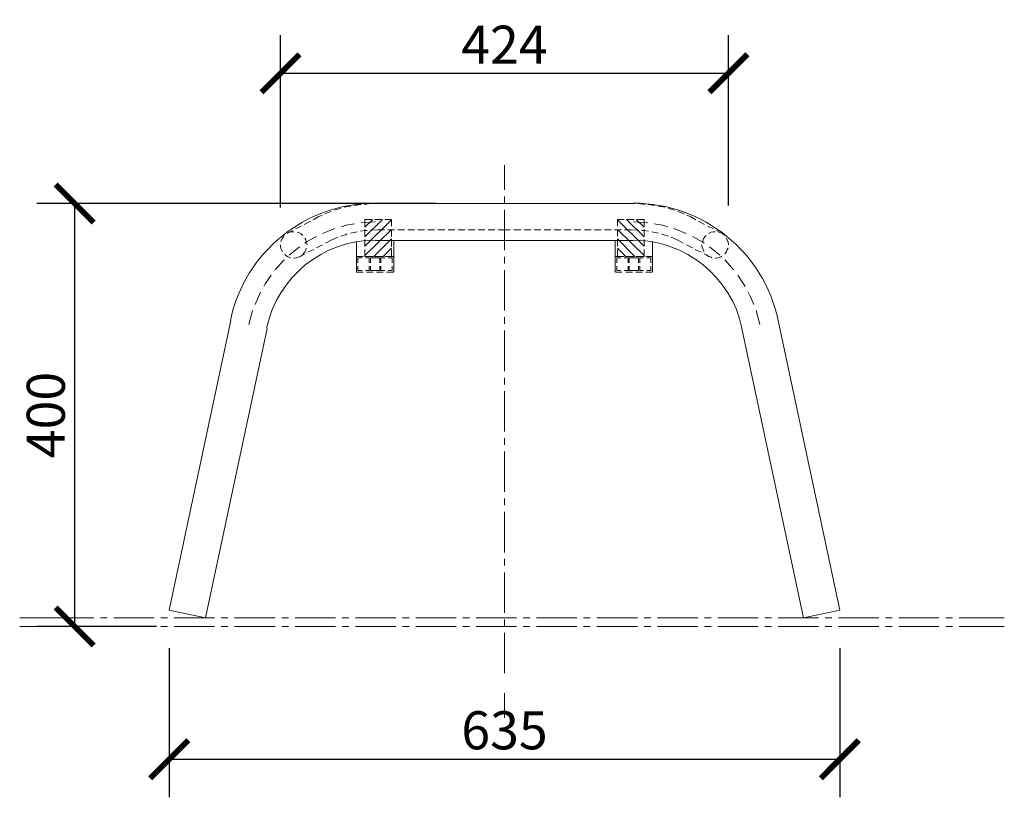
# Model space of a CAD drawing. Units: inches. Extents: x 355 to 2284, y 240 to 1828.
# Drawn here: x 1352 to 2284, y 1092 to 1828 of the extents above; entities that cross this region are included whole.
import ezdxf

# ---------------------------------------------------------------- set-up
doc = ezdxf.new("R2010")
doc.units = ezdxf.units.IN
doc.header["$MEASUREMENT"] = 0
doc.layers.get('Defpoints').update_dxf_attribs({"color": 251})
for name, color, linetype in [('PDF_中心线', 1, 'Continuous'), ('PDF_外形', 7, 'Continuous'), ('PDF_尺寸线', 3, 'Continuous'), ('PDF_虚线', 6, 'Continuous')]:
    doc.layers.add(name, color=color, linetype=linetype)
doc.styles.add('Text_Std', font='arial.ttf')
doc.dimstyles.new('Dim_Std', dxfattribs={"dimscale": 18, "dimtxt": 2, "dimasz": 2, "dimexe": 2, "dimexo": 2, "dimgap": 0.5, "dimtad": 1, "dimdec": 0, "dimzin": 0, "dimdsep": 46, "dimtxsty": 'Text_Std', "dimblk": 'ARCHTICK', "dimcen": 0.09, "dimclrd": 256, "dimclre": 256, "dimclrt": 256, "dimadec": 0, "dimazin": 0, "dimtfac": 1, "dimtdec": 0, "dimtmove": 2, "dimatfit": 3, "dimldrblk": 'CLOSEDBLANK', "dimfxl": 1, "dimtolj": 1, "dimtzin": 0, "dimlwd": -1, "dimlwe": -1, "dimarcsym": 1})

# ---------------------------------------------------------------- blocks, each defined once
blk = doc.blocks.new('_ArchTick')
at = {"color": 0, "linetype": 'ByBlock', "const_width": 0.15}
blk.add_lwpolyline([(-0.5, -0.5), (0.5, 0.5)], dxfattribs=at)
blk = doc.blocks.new('*D16')
at = {"transparency": 16777216}
for p, q in [((1746.07, 1653.94), (1368.43, 1653.94)), ((1404.43, 1253.79), (1404.43, 1653.94)), ((1481.73, 1253.79), (1368.43, 1253.79))]:
    blk.add_line(p, q, dxfattribs=at)
at = {"layer": 'Defpoints', "color": 0, "transparency": 16777216}
for p in [(1404.43, 1653.94), (1782.07, 1653.94), (1517.73, 1253.79)]:
    blk.add_point(p, dxfattribs=at)
at = {"transparency": 16777216, "xscale": 36, "yscale": 36, "zscale": 36}
for p, rotation in [((1404.43, 1653.94), 90), ((1404.43, 1253.79), 270)]:
    blk.add_blockref('_ArchTick', p, dxfattribs=dict(at, rotation=rotation))
at = {"transparency": 16777216, "insert": (1377.05, 1453.86), "char_height": 36, "attachment_point": 5, "rotation": 90, "style": 'Text_Std'}
blk.add_mtext('\\A1;400', dxfattribs=at)
blk = doc.blocks.new('_ClosedBlank')
at = {"color": 0, "linetype": 'ByBlock', "lineweight": -2}
for p, q in [((-1, 0.167), (0, 0)), ((-1, 0.167), (-1, -0.167)), ((0, 0), (-1, -0.167))]:
    blk.add_line(p, q, dxfattribs=at)
blk = doc.blocks.new('*D17')
at = {"transparency": 16777216}
for p, q in [((1599.14, 1650.32), (1599.14, 1813.12)), ((2023.13, 1652.09), (2023.13, 1813.12)), ((1599.14, 1777.12), (2023.13, 1777.12))]:
    blk.add_line(p, q, dxfattribs=at)
at = {"layer": 'Defpoints', "color": 0, "transparency": 16777216}
for p in [(2023.13, 1777.12), (1599.14, 1614.32), (2023.13, 1616.09)]:
    blk.add_point(p, dxfattribs=at)
at = {"transparency": 16777216, "xscale": 36, "yscale": 36, "zscale": 36, "rotation": 180}
blk.add_blockref('_ArchTick', (1599.14, 1777.12), dxfattribs=at)
at = {"transparency": 16777216, "xscale": 36, "yscale": 36, "zscale": 36}
blk.add_blockref('_ArchTick', (2023.13, 1777.12), dxfattribs=at)
at = {"transparency": 16777216, "insert": (1811.14, 1804.2), "char_height": 36, "attachment_point": 5, "style": 'Text_Std'}
blk.add_mtext('\\A1;424', dxfattribs=at)
blk = doc.blocks.new('*D18')
at = {"transparency": 16777216}
for p, q in [((1493.88, 1233.17), (1493.88, 1092.23)), ((2128.59, 1233.17), (2128.59, 1092.23)), ((1493.88, 1128.23), (2128.59, 1128.23))]:
    blk.add_line(p, q, dxfattribs=at)
at = {"layer": 'Defpoints', "color": 0, "transparency": 16777216}
for p in [(1493.88, 1269.17), (2128.59, 1269.17), (2128.59, 1128.23)]:
    blk.add_point(p, dxfattribs=at)
at = {"transparency": 16777216, "xscale": 36, "yscale": 36, "zscale": 36, "rotation": 180}
blk.add_blockref('_ArchTick', (1493.88, 1128.23), dxfattribs=at)
at = {"transparency": 16777216, "xscale": 36, "yscale": 36, "zscale": 36}
blk.add_blockref('_ArchTick', (2128.59, 1128.23), dxfattribs=at)
at = {"transparency": 16777216, "insert": (1811.24, 1155.62), "char_height": 36, "attachment_point": 5, "style": 'Text_Std'}
blk.add_mtext('\\A1;635', dxfattribs=at)

msp = doc.modelspace()

# ---------------------------------------------------------------- linework, layer by layer
at = {"layer": 'PDF_中心线', "lineweight": 9}
for points in [[(1811.24, 1690.21), (1811.24, 1666.95)], [(1811.24, 1660.64), (1811.24, 1654.33)], [(1811.24, 1648.02), (1811.24, 1609.78)], [(1811.24, 1603.47), (1811.24, 1597.17)], [(1811.24, 1590.86), (1811.24, 1552.62)], [(1811.24, 1546.31), (1811.24, 1540)], [(1811.24, 1533.7), (1811.24, 1495.45)], [(1811.24, 1489.15), (1811.24, 1482.84)], [(1811.24, 1476.53), (1811.24, 1438.29)], [(1811.24, 1431.98), (1811.24, 1425.68)], [(1811.24, 1419.37), (1811.24, 1381.13)], [(1811.24, 1374.82), (1811.24, 1368.51)], [(1811.24, 1362.2), (1811.24, 1323.96)], [(1811.24, 1317.66), (1811.24, 1311.35)], [(1811.24, 1305.04), (1811.24, 1266.8)], [(1352.35, 1262.07), (1379.94, 1262.07), (1422.52, 1262.07)], [(1428.83, 1262.07), (1435.14, 1262.07)], [(1441.45, 1262.07), (1479.69, 1262.07)], [(1485.99, 1262.07), (1492.3, 1262.07)], [(1498.61, 1262.07), (1536.85, 1262.07)], [(1543.16, 1262.07), (1549.46, 1262.07)], [(1555.77, 1262.07), (1594.01, 1262.07)], [(1600.32, 1262.07), (1606.63, 1262.07)], [(1612.94, 1262.07), (1651.18, 1262.07)], [(1657.48, 1262.07), (1663.79, 1262.07)], [(1670.1, 1262.07), (1708.34, 1262.07)], [(1714.65, 1262.07), (1720.96, 1262.07)], [(1727.26, 1262.07), (1765.5, 1262.07)], [(1771.81, 1262.07), (1778.12, 1262.07)], [(1784.43, 1262.07), (1822.67, 1262.07)], [(1811.24, 1260.49), (1811.24, 1254.18)], [(1828.98, 1262.07), (1835.28, 1262.07)], [(1841.59, 1262.07), (1879.83, 1262.07)], [(1886.14, 1262.07), (1892.45, 1262.07)], [(1898.75, 1262.07), (1937, 1262.07)], [(1943.3, 1262.07), (1949.61, 1262.07)], [(1955.92, 1262.07), (1994.16, 1262.07)], [(2000.47, 1262.07), (2006.77, 1262.07)], [(2013.08, 1262.07), (2051.32, 1262.07)], [(2057.63, 1262.07), (2063.94, 1262.07)], [(2070.25, 1262.07), (2108.49, 1262.07)], [(2114.79, 1262.07), (2121.1, 1262.07)], [(2127.41, 1262.07), (2165.65, 1262.07)], [(2171.96, 1262.07), (2178.27, 1262.07)], [(2184.57, 1262.07), (2222.42, 1262.07)], [(2229.12, 1262.07), (2235.43, 1262.07)], [(2241.74, 1262.07), (2284.31, 1262.07)], [(1352.35, 1253.79), (1379.94, 1253.79), (1422.52, 1253.79)], [(1428.83, 1253.79), (1435.14, 1253.79)], [(1441.45, 1253.79), (1479.69, 1253.79)], [(1485.99, 1253.79), (1492.3, 1253.79)], [(1498.61, 1253.79), (1536.85, 1253.79)], [(1543.16, 1253.79), (1549.46, 1253.79)], [(1555.77, 1253.79), (1594.01, 1253.79)], [(1600.32, 1253.79), (1606.63, 1253.79)], [(1612.94, 1253.79), (1651.18, 1253.79)], [(1657.48, 1253.79), (1663.79, 1253.79)], [(1670.1, 1253.79), (1708.34, 1253.79)], [(1714.65, 1253.79), (1720.96, 1253.79)], [(1727.26, 1253.79), (1765.5, 1253.79)], [(1771.81, 1253.79), (1778.12, 1253.79)], [(1784.43, 1253.79), (1822.67, 1253.79)], [(1828.98, 1253.79), (1835.28, 1253.79)], [(1841.59, 1253.79), (1879.83, 1253.79)], [(1886.14, 1253.79), (1892.45, 1253.79)], [(1898.75, 1253.79), (1937, 1253.79)], [(1943.3, 1253.79), (1949.61, 1253.79)], [(1955.92, 1253.79), (1994.16, 1253.79)], [(2000.47, 1253.79), (2006.77, 1253.79)], [(2013.08, 1253.79), (2051.32, 1253.79)], [(2057.63, 1253.79), (2063.94, 1253.79)], [(2070.25, 1253.79), (2108.49, 1253.79)], [(2114.79, 1253.79), (2121.1, 1253.79)], [(2127.41, 1253.79), (2165.65, 1253.79)], [(2171.96, 1253.79), (2178.27, 1253.79)], [(2184.57, 1253.79), (2222.42, 1253.79)], [(2229.12, 1253.79), (2235.43, 1253.79)], [(2241.74, 1253.79), (2284.31, 1253.79)], [(1811.24, 1247.88), (1811.24, 1209.64)], [(1811.24, 1190.71), (1811.24, 1167.45)]]:
    msp.add_lwpolyline(points, dxfattribs=at)
at = {"layer": 'PDF_外形', "lineweight": 9}
for points in [[(1933.45, 1653.94), (1811.24, 1653.94), (1689.02, 1653.94)], [(1671.28, 1617.67), (1671.28, 1588.89)], [(1689.02, 1618.85), (1811.24, 1618.85), (1933.45, 1618.85)], [(1706.37, 1618.85), (1706.37, 1588.89)], [(1916.1, 1618.85), (1916.1, 1588.89)], [(1951.19, 1617.67), (1951.19, 1588.89)], [(1552.22, 1543.16), (1493.88, 1269.17), (1528.18, 1262.07), (1586.52, 1535.67)], [(2035.95, 1535.67), (2094.29, 1262.07), (2128.59, 1269.17), (2070.25, 1543.16)]]:
    msp.add_lwpolyline(points, dxfattribs=at)
at = {"layer": 'PDF_外形', "color": 6, "lineweight": 9}
for points in [[(1669.31, 1634.62), (1661.43, 1633.44), (1657.09, 1631.86)], [(1689.02, 1636.59), (1675.62, 1635.8)], [(1946.85, 1635.8), (1933.45, 1636.59)], [(1965.38, 1631.86), (1960.65, 1633.44), (1952.76, 1634.62)], [(1633.44, 1622.79), (1623.19, 1617.27), (1622.4, 1616.48)], [(1650.78, 1630.28), (1648.42, 1629.49), (1638.96, 1625.55)], [(1983.12, 1625.55), (1974.05, 1629.49), (1971.29, 1630.28)], [(2000.07, 1616.48), (1998.89, 1617.27), (1989.03, 1622.79)], [(1617.27, 1612.94), (1612.15, 1608.99), (1607.42, 1605.05)], [(2015.05, 1605.05), (2010.32, 1608.99), (2005.2, 1612.94)], [(1602.69, 1600.71), (1601.9, 1599.93), (1594.01, 1591.25)], [(2028.06, 1591.25), (2020.57, 1599.93), (2019.78, 1600.71)], [(1590.46, 1586.13), (1584.55, 1577.85), (1583.37, 1575.48)], [(2039.1, 1575.48), (2037.52, 1577.85), (2032.01, 1586.13)], [(1580.21, 1569.96), (1578.24, 1565.63), (1575.09, 1558.53)], [(2047.38, 1558.53), (2044.23, 1565.63), (2041.86, 1569.96)], [(1572.72, 1552.62), (1569.18, 1539.61)], [(2052.9, 1539.61), (2049.35, 1552.62)]]:
    msp.add_lwpolyline(points, dxfattribs=at)
at = {"layer": 'PDF_外形', "lineweight": 9}
for centre, radius, start, end in [((1688.83, 1514.18), 140.15, 90, 167.99744), ((1933.25, 1514.18), 140.15, 12.00256, 90), ((1688.83, 1514.18), 105.06, 90, 167.99743), ((1933.25, 1514.18), 105.06, 12.00257, 90)]:
    msp.add_arc(centre, radius, start, end, dxfattribs=at)
at = {"layer": 'PDF_尺寸线', "lineweight": 18}
for points in [[(1679.17, 1631.47), (1686.66, 1638.96)], [(1679.17, 1622.4), (1695.72, 1638.96)], [(1679.17, 1613.72), (1704.4, 1638.56)], [(1943.3, 1613.72), (1918.07, 1638.56)], [(1943.3, 1622.4), (1926.75, 1638.96)], [(1943.3, 1631.47), (1935.81, 1638.96)], [(1679.17, 1604.66), (1704.4, 1629.49)], [(1943.3, 1604.66), (1918.07, 1629.49)], [(1687.45, 1603.87), (1704.4, 1620.43)], [(1934.63, 1603.87), (1918.07, 1620.43)], [(1696.51, 1603.87), (1704.4, 1611.75)], [(1925.96, 1603.87), (1918.07, 1611.75)]]:
    msp.add_lwpolyline(points, dxfattribs=at)
at = {"layer": 'PDF_虚线', "lineweight": 9}
for points in [[(1656.3, 1649.6), (1654.33, 1648.81), (1650.39, 1647.63)], [(1665.76, 1651.57), (1661.43, 1650.78), (1659.46, 1650.39)], [(1675.22, 1653.15), (1668.92, 1651.97)], [(1684.69, 1653.94), (1684.29, 1653.94), (1678.38, 1653.15)], [(1691.78, 1653.94), (1687.84, 1653.94)], [(1934.63, 1653.94), (1930.69, 1653.94)], [(1944.09, 1653.15), (1938.18, 1653.94), (1937.78, 1653.94)], [(1953.55, 1651.97), (1947.25, 1653.15)], [(1963.01, 1650.39), (1961.04, 1650.78), (1956.71, 1651.57)], [(1972.08, 1647.63), (1968.14, 1648.81), (1966.17, 1649.6)], [(1638.56, 1642.9), (1635.01, 1641.32), (1630.28, 1638.56)], [(1647.23, 1646.45), (1641.32, 1644.08)], [(1981.15, 1644.08), (1975.24, 1646.45)], [(1992.19, 1638.56), (1987.46, 1641.32), (1983.91, 1642.9)], [(1618.85, 1632.65), (1613.33, 1629.89)], [(1627.52, 1637.38), (1621.61, 1634.22)], [(2000.47, 1634.22), (1994.95, 1637.38)], [(2009.14, 1629.89), (2003.62, 1632.65)], [(1602.69, 1623.58), (1601.9, 1622.4), (1600.71, 1620.43), (1599.53, 1618.46), (1599.53, 1618.06)], [(1611.75, 1627.13), (1609.78, 1627.13), (1607.42, 1626.73), (1605.45, 1625.55)], [(1610.57, 1628.31), (1605.84, 1625.95)], [(1620.43, 1623.58), (1618.85, 1625.16), (1616.88, 1626.34), (1614.91, 1626.73)], [(1641.72, 1616.48), (1646.45, 1618.85), (1651.18, 1621.22), (1653.54, 1622)], [(1656.3, 1623.19), (1661.43, 1624.76), (1662.22, 1625.16)], [(1665.37, 1625.95), (1667.34, 1626.34), (1671.68, 1627.13)], [(1674.83, 1627.92), (1679.17, 1628.31), (1681.14, 1628.31)], [(1679.17, 1622.79), (1679.17, 1629.1)], [(1684.29, 1628.71), (1685.47, 1628.71), (1691.78, 1629.1), (1697.7, 1629.1)], [(1700.85, 1629.1), (1707.16, 1629.1)], [(1704.4, 1622.79), (1704.4, 1629.1)], [(1710.31, 1629.1), (1716.62, 1629.1)], [(1719.77, 1629.1), (1726.08, 1629.1)], [(1729.23, 1629.1), (1735.54, 1629.1)], [(1738.7, 1629.1), (1745, 1629.1)], [(1748.16, 1629.1), (1754.86, 1629.1)], [(1758.01, 1629.1), (1764.32, 1629.1)], [(1767.48, 1629.1), (1773.78, 1629.1)], [(1776.94, 1629.1), (1783.24, 1629.1)], [(1786.4, 1629.1), (1792.71, 1629.1)], [(1795.86, 1629.1), (1802.17, 1629.1)], [(1805.32, 1629.1), (1811.24, 1629.1), (1816.75, 1629.1)], [(1819.91, 1629.1), (1826.61, 1629.1)], [(1829.76, 1629.1), (1836.07, 1629.1)], [(1839.23, 1629.1), (1845.53, 1629.1)], [(1848.69, 1629.1), (1854.99, 1629.1)], [(1858.15, 1629.1), (1864.46, 1629.1)], [(1867.61, 1629.1), (1873.92, 1629.1)], [(1877.07, 1629.1), (1883.38, 1629.1)], [(1886.93, 1629.1), (1893.24, 1629.1)], [(1896.39, 1629.1), (1902.7, 1629.1)], [(1905.85, 1629.1), (1912.16, 1629.1)], [(1915.31, 1629.1), (1921.62, 1629.1)], [(1924.77, 1629.1), (1930.69, 1629.1), (1937, 1628.71), (1938.18, 1628.71)], [(1941.33, 1628.31), (1943.3, 1628.31), (1947.64, 1627.92)], [(1950.79, 1627.13), (1955.13, 1626.34), (1957.1, 1625.95)], [(1959.86, 1625.16), (1961.04, 1624.76), (1966.17, 1623.19)], [(1968.93, 1622), (1971.29, 1621.22), (1976.02, 1618.85), (1980.36, 1616.48)], [(2002.04, 1623.58), (2000.86, 1622.4), (1999.68, 1620.43), (1998.89, 1618.46), (1998.5, 1618.06)], [(2010.72, 1627.13), (2008.75, 1627.13), (2006.77, 1626.73), (2004.41, 1625.55)], [(2016.63, 1625.95), (2011.9, 1628.31)], [(2019.39, 1623.58), (2017.81, 1625.16), (2015.84, 1626.34), (2013.87, 1626.73)], [(1599.14, 1614.91), (1599.14, 1613.72), (1599.53, 1611.36), (1600.71, 1608.99), (1601.11, 1608.6)], [(1624.37, 1614.91), (1623.97, 1617.27), (1623.19, 1619.64), (1622.4, 1621.22)], [(1633.44, 1612.15), (1638.96, 1614.91)], [(1679.17, 1613.33), (1679.17, 1619.64)], [(1704.4, 1613.33), (1704.4, 1619.64)], [(1983.51, 1614.91), (1989.03, 1612.15)], [(1998.1, 1614.91), (1998.1, 1613.72), (1998.89, 1611.36), (1999.68, 1608.99), (2000.07, 1608.6)], [(2023.33, 1614.91), (2022.94, 1617.27), (2022.15, 1619.64), (2021.36, 1621.22)], [(1603.08, 1605.84), (1603.47, 1605.45), (1605.45, 1603.87), (1607.42, 1603.08), (1608.6, 1602.69)], [(1611.75, 1602.29), (1612.15, 1602.29), (1614.51, 1602.69), (1616.88, 1603.47), (1618.06, 1604.26)], [(1617.67, 1603.87), (1622, 1606.23)], [(1620.43, 1606.23), (1620.82, 1606.23), (1622.4, 1608.21), (1623.19, 1610.18), (1623.58, 1611.75)], [(1625.16, 1607.81), (1630.68, 1610.57)], [(1679.17, 1603.87), (1679.17, 1610.18)], [(1704.4, 1603.87), (1704.4, 1610.18)], [(1991.79, 1610.57), (1997.31, 1607.81)], [(2000.07, 1606.23), (2004.8, 1603.87)], [(2002.04, 1605.84), (2002.44, 1605.45), (2004.41, 1603.87), (2006.77, 1603.08), (2007.56, 1602.69)], [(2010.72, 1602.29), (2011.11, 1602.29), (2013.48, 1602.69), (2015.84, 1603.47), (2017.02, 1604.26)], [(2019.78, 1606.23), (2021.36, 1608.21), (2022.15, 1610.18), (2022.94, 1611.75)]]:
    msp.add_lwpolyline(points, dxfattribs=at)
at = {"layer": 'PDF_虚线', "lineweight": 18}
for points in [[(1685.47, 1638.96), (1679.17, 1638.96), (1679.17, 1632.65)], [(1694.94, 1638.96), (1688.63, 1638.96)], [(1704.4, 1632.65), (1704.4, 1638.96), (1698.09, 1638.96)], [(1918.07, 1632.65), (1918.07, 1638.96), (1924.38, 1638.96)], [(1927.53, 1638.96), (1933.84, 1638.96)], [(1937, 1638.96), (1943.3, 1638.96), (1943.3, 1632.65)], [(1679.17, 1629.49), (1679.17, 1623.19)], [(1704.4, 1623.19), (1704.4, 1629.49)], [(1918.07, 1623.19), (1918.07, 1629.49)], [(1943.3, 1629.49), (1943.3, 1623.19)], [(1679.17, 1620.03), (1679.17, 1613.72)], [(1704.4, 1613.72), (1704.4, 1620.03)], [(1918.07, 1613.72), (1918.07, 1620.03)], [(1943.3, 1620.03), (1943.3, 1613.72)], [(1671.28, 1597.96), (1671.28, 1603.47), (1671.28, 1603.87), (1671.68, 1603.87), (1677.59, 1603.87)], [(1679.17, 1610.57), (1679.17, 1603.87), (1685.47, 1603.87)], [(1680.74, 1603.87), (1687.05, 1603.87)], [(1688.63, 1603.87), (1694.94, 1603.87)], [(1690.21, 1603.87), (1696.51, 1603.87)], [(1698.09, 1603.87), (1704.4, 1603.87), (1704.4, 1610.57)], [(1699.67, 1603.87), (1705.58, 1603.87), (1705.98, 1603.87), (1705.98, 1603.47), (1706.37, 1603.47), (1706.37, 1597.96)], [(1922.41, 1603.87), (1916.89, 1603.87), (1916.5, 1603.87), (1916.1, 1603.87), (1916.1, 1603.47), (1916.1, 1597.96)], [(1924.38, 1603.87), (1918.07, 1603.87), (1918.07, 1610.57)], [(1932.26, 1603.87), (1925.96, 1603.87)], [(1933.84, 1603.87), (1927.53, 1603.87)], [(1941.73, 1603.87), (1935.42, 1603.87)], [(1943.3, 1610.57), (1943.3, 1603.87), (1937, 1603.87)], [(1951.19, 1597.96), (1951.19, 1603.47), (1951.19, 1603.87), (1950.79, 1603.87), (1944.88, 1603.87)], [(1677.59, 1588.89), (1671.68, 1588.89), (1671.28, 1588.89), (1671.28, 1589.28), (1671.28, 1589.68), (1671.28, 1594.8)], [(1672.47, 1597.96), (1672.47, 1602.69), (1676.41, 1602.69)], [(1676.41, 1590.46), (1672.47, 1590.46), (1672.47, 1594.8)], [(1679.56, 1602.69), (1683.11, 1602.69), (1683.11, 1597.96)], [(1683.11, 1594.8), (1683.11, 1590.46), (1679.56, 1590.46)], [(1684.29, 1597.96), (1684.29, 1602.69), (1693.36, 1602.69), (1693.36, 1597.96)], [(1693.36, 1594.8), (1693.36, 1590.46), (1684.29, 1590.46), (1684.29, 1594.8)], [(1698.09, 1602.69), (1694.15, 1602.69), (1694.15, 1597.96)], [(1694.15, 1594.8), (1694.15, 1590.46), (1698.09, 1590.46)], [(1706.37, 1594.8), (1706.37, 1589.68), (1706.37, 1589.28), (1705.98, 1589.28), (1705.98, 1588.89), (1705.58, 1588.89), (1699.67, 1588.89)], [(1701.24, 1602.69), (1704.79, 1602.69), (1704.79, 1597.96)], [(1704.79, 1594.8), (1704.79, 1590.46), (1701.24, 1590.46)], [(1916.1, 1594.8), (1916.1, 1589.68), (1916.1, 1589.28), (1916.5, 1589.28), (1916.5, 1588.89), (1916.89, 1588.89), (1922.41, 1588.89)], [(1921.23, 1602.69), (1917.68, 1602.69), (1917.68, 1597.96)], [(1917.68, 1594.8), (1917.68, 1590.46), (1921.23, 1590.46)], [(1924.38, 1602.69), (1928.32, 1602.69), (1928.32, 1597.96)], [(1928.32, 1594.8), (1928.32, 1590.46), (1924.38, 1590.46)], [(1938.18, 1597.96), (1938.18, 1602.69), (1929.11, 1602.69), (1929.11, 1597.96)], [(1929.11, 1594.8), (1929.11, 1590.46), (1938.18, 1590.46), (1938.18, 1594.8)], [(1942.91, 1602.69), (1939.36, 1602.69), (1939.36, 1597.96)], [(1939.36, 1594.8), (1939.36, 1590.46), (1942.91, 1590.46)], [(1944.88, 1588.89), (1950.79, 1588.89), (1951.19, 1589.28), (1951.19, 1589.68), (1951.19, 1594.8)], [(1949.61, 1597.96), (1949.61, 1602.69), (1946.06, 1602.69)], [(1946.06, 1590.46), (1949.61, 1590.46), (1949.61, 1594.8)], [(1687.05, 1588.89), (1680.74, 1588.89)], [(1696.51, 1588.89), (1690.21, 1588.89)], [(1925.96, 1588.89), (1932.26, 1588.89)], [(1935.42, 1588.89), (1941.73, 1588.89)]]:
    msp.add_lwpolyline(points, dxfattribs=at)

# ---------------------------------------------------------------- dimensions: what is measured, and where the dimension line sits
for base, p1, p2, picture, middle in [((2023.13, 1777.12), (1599.14, 1614.32), (2023.13, 1616.09), '*D17', (1811.14, 1804.2)), ((2128.59, 1128.23), (1493.88, 1269.17), (2128.59, 1269.17), '*D18', (1811.24, 1155.62))]:
    dim = msp.add_linear_dim(base=base, p1=p1, p2=p2, dimstyle='Dim_Std')
    dim.commit()
    dim.dimension.update_dxf_attribs({"geometry": picture, "text_midpoint": middle})
dim = msp.add_linear_dim(base=(1404.43, 1653.94), p1=(1517.73, 1253.79), p2=(1782.07, 1653.94), angle=90, dimstyle='Dim_Std')
dim.commit()
dim.dimension.update_dxf_attribs({"geometry": '*D16', "text_midpoint": (1377.05, 1453.86)})

doc.saveas('drawing.dxf')
